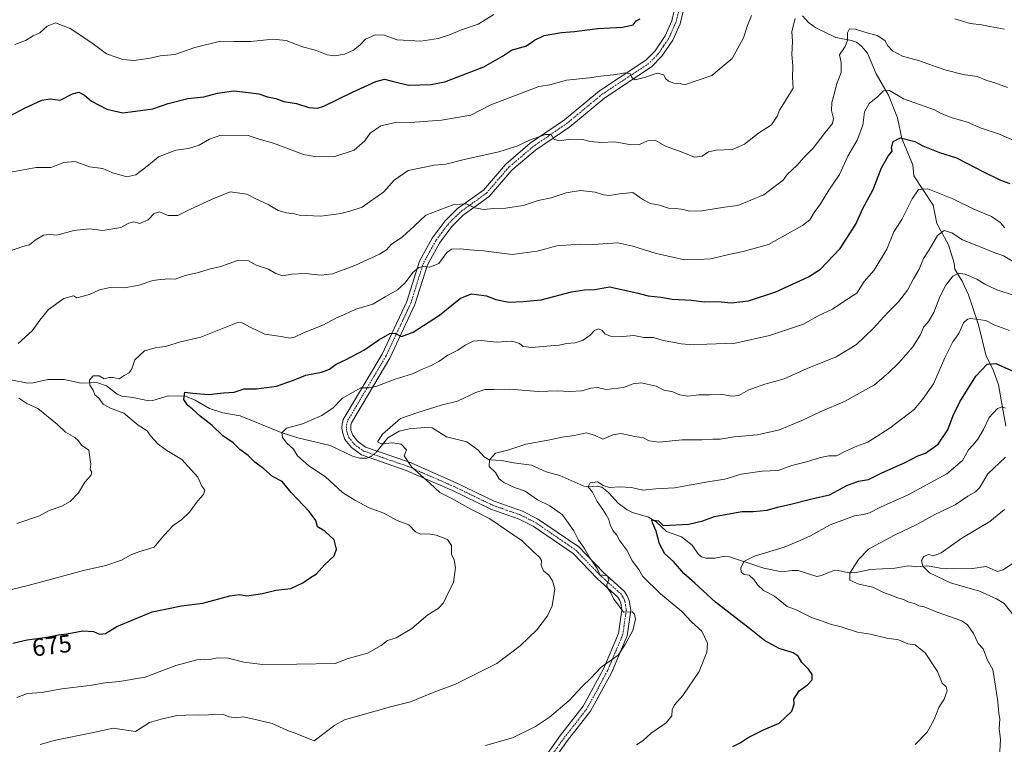
# Model space of a CAD drawing. Units: metres. Extents: x 634512 to 637964, y 4741312 to 4743693.
# Drawn here: x 634890 to 635285, y 4743121 to 4743411 of the extents above; entities that cross this region are included whole.
import ezdxf
from ezdxf.enums import TextEntityAlignment as Align

# ---------------------------------------------------------------- set-up
doc = ezdxf.new("R2010")
doc.units = ezdxf.units.M
doc.header["$MEASUREMENT"] = 0
doc.linetypes.add('TRAZO_Y_PUNTO', pattern=[1, 0.5, -0.25, 0, -0.25])
for name, color, linetype, lineweight in [('Camino', 19, 'Continuous', 0), ('Camino Cxs', 19, 'Continuous', 0), ('Camino eje', 39, 'TRAZO_Y_PUNTO', 13), ('Corriente natural lineal', 142, 'Continuous', 13), ('Corriente natural lineal oculto', 19, 'TRAZO_Y_PUNTO', 13), ('Curva de nivel maestra', 36, 'Continuous', 30), ('Curva de nivel normal', 36, 'Continuous', 0), ('Rótulo de curva de nivel directora', 19, 'Continuous', 0)]:
    doc.layers.add(name, color=color, linetype=linetype, lineweight=lineweight)
doc.styles.add('Arial', font='txt', dxfattribs={"height": 0.2})

# ---------------------------------------------------------------- blocks, each defined once
blk = doc.blocks.new('*U180')
at = {"layer": 'Curva de nivel normal', "color": 36, "linetype": 'Continuous', "lineweight": 0}
blk.add_polyline3d([(635285.18, 4743235.66, 640), (635278.22, 4743229.04, 640), (635274.81, 4743223.48, 640), (635273.25, 4743221.78, 640), (635270.2, 4743220.16, 640), (635265.14, 4743216.64, 640), (635256.99, 4743212.77, 640), (635249.72, 4743208.71, 640), (635241.06, 4743204.6, 640), (635234.72, 4743201.25, 640), (635230.39, 4743198.89, 640), (635226.37, 4743194.71, 640), (635222.94, 4743189.23, 640), (635222.9, 4743186.49, 640), (635226.44, 4743184.84, 640), (635232.05, 4743183.72, 640), (635236.36, 4743181.49, 640), (635238.99, 4743180.62, 640), (635242.11, 4743179.42, 640), (635244.39, 4743178.74, 640), (635246.51, 4743177.68, 640), (635248.86, 4743177.1, 640), (635250.51, 4743176.23, 640), (635252.72, 4743175.78, 640), (635257.88, 4743173.69, 640), (635267.74, 4743170.2, 640), (635269.99, 4743168.62, 640), (635272.45, 4743165.17, 640), (635274.34, 4743161.08, 640), (635276.25, 4743158.93, 640), (635278.01, 4743154.42, 640), (635280.17, 4743150.71, 640), (635280.92, 4743145.79, 640), (635282.21, 4743137.75, 640), (635282.53, 4743133.11, 640), (635283, 4743130.88, 640), (635282.76, 4743126.96, 640), (635283.27, 4743122.8, 640), (635282.9, 4743115.43, 640)], dxfattribs=at)
blk = doc.blocks.new('*U187')
at = {"layer": 'Curva de nivel normal', "color": 36, "linetype": 'Continuous', "lineweight": 0}
blk.add_polyline3d([(635284.86, 4743214.79, 635), (635278.94, 4743209.9, 635), (635267.81, 4743203.26, 635), (635259.5, 4743197.36, 635), (635256.39, 4743196.22, 635), (635254.39, 4743196.75, 635), (635252.56, 4743195.95, 635), (635251.63, 4743194.41, 635), (635252.08, 4743192.12, 635), (635254.82, 4743189.45, 635), (635263.21, 4743185.43, 635), (635274.81, 4743182.1, 635), (635281.62, 4743179.04, 635), (635284.71, 4743177.08, 635), (635290, 4743170.48, 635)], dxfattribs=at)

msp = doc.modelspace()

# ---------------------------------------------------------------- linework, layer by layer
at = {"layer": 'Camino', "color": 19, "linetype": 'Continuous', "lineweight": 0}
for points in [[(635096.42, 4743109.37, 656.75), (635107.09, 4743124.39, 658.16), (635116.16, 4743135.96, 658.93), (635124.28, 4743150.93, 659.91), (635130.29, 4743165.16, 660.37), (635131.63, 4743174.48, 659.9), (635131.14, 4743177.43, 659.92), (635130.65, 4743178.65, 659.95), (635130.01, 4743179.67, 659.95), (635121.82, 4743187.04, 660.05), (635112.08, 4743197.13, 660.66), (635096.09, 4743208.06, 661.84), (635090.44, 4743210.93, 662.55), (635079.16, 4743214.86, 663.45), (635063.77, 4743222.32, 664.13), (635045.26, 4743230.41, 665.6), (635027.36, 4743236.62, 665.9), (635023.28, 4743239.55, 666.18), (635020.72, 4743242.76, 666.78), (635019.7, 4743245.7, 667.2), (635019.51, 4743247.41, 667.45), (635019.61, 4743249.01, 667.68), (635020.05, 4743250.79, 667.9), (635035.58, 4743277, 672.94), (635045.49, 4743298.09, 677.88), (635050.51, 4743314.15, 680.65), (635055.65, 4743323.35, 681.88), (635060.84, 4743330.36, 683.06), (635065.8, 4743335.26, 684.3), (635076.15, 4743342.69, 686.42), (635085.12, 4743353.09, 688.97), (635094.88, 4743361.4, 689.8), (635108.62, 4743370.84, 691.05), (635122.67, 4743382.48, 693.35), (635141.27, 4743394.68, 695.8), (635144.92, 4743398.47, 696.47), (635148.91, 4743404.4, 697.77), (635151.61, 4743410.44, 698.53), (635153.55, 4743418.43, 699.91)], [(635157.03, 4743417.92, 699.78), (635154.93, 4743409.3, 698.59), (635151.99, 4743402.7, 697.49), (635147.65, 4743396.26, 696.4), (635143.52, 4743391.97, 695.59), (635124.76, 4743379.66, 693.1), (635110.73, 4743368.05, 690.65), (635097.01, 4743358.62, 689.29), (635087.6, 4743350.6, 688.25), (635078.53, 4743340.09, 686.03), (635068.06, 4743332.58, 683.77), (635063.49, 4743328.06, 682.6), (635058.6, 4743321.45, 681.19), (635053.75, 4743312.76, 680.14), (635048.76, 4743296.82, 677.68), (635038.68, 4743275.36, 672.61), (635023.32, 4743249.45, 667.47), (635023.09, 4743248.49, 667.34), (635023.03, 4743247.49, 667.23), (635023.13, 4743246.47, 667.13), (635023.83, 4743244.48, 666.91), (635025.72, 4743242.11, 666.53), (635028.99, 4743239.76, 665.92), (635046.54, 4743233.67, 664.79), (635065.23, 4743225.5, 663.58), (635080.5, 4743218.1, 662.83), (635091.82, 4743214.15, 661.92), (635097.87, 4743211.08, 661.5), (635114.35, 4743199.81, 660.11), (635124.25, 4743189.56, 659.58), (635132.71, 4743181.95, 659.28), (635133.79, 4743180.25, 659.21), (635134.53, 4743178.38, 659.47), (635135.18, 4743174.52, 659.85), (635133.69, 4743164.22, 660), (635127.44, 4743149.42, 659.48), (635119.1, 4743134.03, 658.58), (635109.89, 4743122.3, 657.88), (635099.06, 4743107.04, 656.37)]]:
    msp.add_polyline3d(points, dxfattribs=at)
at = {"layer": 'Camino Cxs', "color": 19, "linetype": 'Continuous', "lineweight": 0}
for points in [[(635096.42, 4743109.37, 656.75), (635107.09, 4743124.39, 658.16), (635116.16, 4743135.96, 658.93), (635124.28, 4743150.93, 659.91), (635130.29, 4743165.16, 660.37), (635131.63, 4743174.48, 659.9), (635131.14, 4743177.43, 659.92), (635130.65, 4743178.65, 659.95), (635130.01, 4743179.67, 659.95), (635121.82, 4743187.04, 660.05), (635112.08, 4743197.13, 660.66), (635096.09, 4743208.06, 661.84), (635090.44, 4743210.93, 662.55), (635079.16, 4743214.86, 663.45), (635063.77, 4743222.32, 664.13), (635045.26, 4743230.41, 665.6), (635027.36, 4743236.62, 665.9), (635023.28, 4743239.55, 666.18), (635020.72, 4743242.76, 666.78), (635019.7, 4743245.7, 667.2), (635019.51, 4743247.41, 667.45), (635019.61, 4743249.01, 667.68), (635020.05, 4743250.79, 667.9), (635035.58, 4743277, 672.94), (635045.49, 4743298.09, 677.88), (635050.51, 4743314.15, 680.65), (635055.65, 4743323.35, 681.88), (635060.84, 4743330.36, 683.06), (635065.8, 4743335.26, 684.3), (635076.15, 4743342.69, 686.42), (635085.12, 4743353.09, 688.97), (635094.88, 4743361.4, 689.8), (635108.62, 4743370.84, 691.05), (635122.67, 4743382.48, 693.35), (635141.27, 4743394.68, 695.8), (635144.92, 4743398.47, 696.47), (635148.91, 4743404.4, 697.77), (635151.61, 4743410.44, 698.53), (635153.55, 4743418.43, 699.91)], [(635157.03, 4743417.92, 699.78), (635154.93, 4743409.3, 698.59), (635151.99, 4743402.7, 697.49), (635147.65, 4743396.26, 696.4), (635143.52, 4743391.97, 695.59), (635124.76, 4743379.66, 693.1), (635110.73, 4743368.05, 690.65), (635097.01, 4743358.62, 689.29), (635087.6, 4743350.6, 688.25), (635078.53, 4743340.09, 686.03), (635068.06, 4743332.58, 683.77), (635063.49, 4743328.06, 682.6), (635058.6, 4743321.45, 681.19), (635053.75, 4743312.76, 680.14), (635048.76, 4743296.82, 677.68), (635038.68, 4743275.36, 672.61), (635023.32, 4743249.45, 667.47), (635023.09, 4743248.49, 667.34), (635023.03, 4743247.49, 667.23), (635023.13, 4743246.47, 667.13), (635023.83, 4743244.48, 666.91), (635025.72, 4743242.11, 666.53), (635028.99, 4743239.76, 665.92), (635046.54, 4743233.67, 664.79), (635065.23, 4743225.5, 663.58), (635080.5, 4743218.1, 662.83), (635091.82, 4743214.15, 661.92), (635097.87, 4743211.08, 661.5), (635114.35, 4743199.81, 660.11), (635124.25, 4743189.56, 659.58), (635132.71, 4743181.95, 659.28), (635133.79, 4743180.25, 659.21), (635134.53, 4743178.38, 659.47), (635135.18, 4743174.52, 659.85), (635133.69, 4743164.22, 660), (635127.44, 4743149.42, 659.48), (635119.1, 4743134.03, 658.58), (635109.89, 4743122.3, 657.88), (635099.06, 4743107.04, 656.37)]]:
    msp.add_polyline3d(points, dxfattribs=at)
at = {"layer": 'Camino eje', "color": 39, "linetype": 'TRAZO_Y_PUNTO', "lineweight": 13}
msp.add_polyline3d([(635154.24, 4743413.87, 699.11), (635153.27, 4743409.87, 698.54), (635151.8, 4743406.57, 698.01), (635150.45, 4743403.55, 697.64), (635148.28, 4743400.33, 696.96), (635146.29, 4743397.37, 696.42), (635142.4, 4743393.33, 695.68), (635133.02, 4743387.17, 694.42), (635123.72, 4743381.07, 693.22), (635116.69, 4743375.25, 691.97), (635109.68, 4743369.45, 690.8), (635095.95, 4743360.01, 689.48), (635091.24, 4743356, 688.91), (635086.36, 4743351.85, 688.63), (635077.34, 4743341.39, 686.23), (635072.11, 4743337.64, 685.16), (635066.93, 4743333.92, 684.03), (635062.17, 4743329.21, 682.86), (635057.13, 4743322.4, 681.57), (635054.7, 4743318.06, 681.09), (635052.13, 4743313.46, 680.14), (635049.62, 4743305.43, 678.93), (635047.13, 4743297.46, 677.66), (635037.13, 4743276.18, 672.71), (635029.45, 4743263.23, 669.72), (635021.69, 4743250.12, 667.48), (635021.41, 4743248.99, 667.34), (635021.29, 4743247.7, 667.23), (635021.32, 4743246.94, 667.16), (635021.42, 4743246.09, 667.08), (635021.77, 4743245.09, 666.99), (635022.28, 4743243.62, 666.86), (635024.5, 4743240.83, 666.36), (635028.18, 4743238.19, 665.81), (635045.9, 4743232.04, 665.18), (635064.5, 4743223.91, 663.67), (635079.83, 4743216.48, 663.08), (635085.47, 4743214.52, 662.33), (635091.13, 4743212.54, 662.18), (635096.98, 4743209.57, 661.56), (635104.98, 4743204.11, 661.3), (635113.22, 4743198.47, 660.42), (635123.04, 4743188.3, 659.88), (635131.36, 4743180.81, 659.78), (635131.9, 4743179.96, 659.71), (635132.22, 4743179.45, 659.68), (635132.47, 4743178.84, 659.7), (635132.84, 4743177.91, 659.71), (635133.08, 4743176.43, 659.77), (635133.41, 4743174.5, 659.87), (635132.66, 4743169.35, 660.08), (635131.99, 4743164.69, 660.2), (635125.86, 4743150.18, 659.7), (635121.8, 4743142.69, 659.37), (635117.63, 4743135, 658.78), (635113.03, 4743129.13, 658.48), (635108.49, 4743123.35, 658), (635103.16, 4743115.84, 657.44)], dxfattribs=at)
at = {"layer": 'Corriente natural lineal', "color": 142, "linetype": 'Continuous', "lineweight": 13}
for points in [[(635204.01, 4743412.44, 689.55), (635206.39, 4743409.75, 688.97), (635209.24, 4743407.64, 688.03), (635217.34, 4743403.8, 685.97), (635223.55, 4743402.62, 684.6), (635225.51, 4743401.86, 684.08), (635227.62, 4743400.26, 683.69), (635229.92, 4743397.55, 683.14), (635233.46, 4743389.21, 681.22), (635238.33, 4743380.72, 679.55), (635242.05, 4743371.55, 677.29), (635243.68, 4743363.27, 674.7), (635248.09, 4743352.84, 672.01), (635248.58, 4743348.37, 671.18), (635256.21, 4743336.69, 667.91), (635257.8, 4743329.34, 665.95), (635262.44, 4743320.77, 663.09), (635264.68, 4743313.43, 661.48), (635265, 4743311, 660.69), (635267.89, 4743306.21, 658.71), (635270.46, 4743300.78, 657.42), (635274.41, 4743288.75, 654.05), (635277.46, 4743276.19, 650.43), (635280.32, 4743270.72, 648.83), (635282.4, 4743264.75, 647.53), (635285.41, 4743248.17, 643.12)], [(634886.88, 4743266.65, 684.89), (634893.69, 4743265.31, 683.78), (634895.85, 4743265.45, 683.43), (634901.75, 4743266.81, 682.73), (634908.26, 4743266.84, 681.33), (634915.09, 4743265.36, 680.38), (634921.35, 4743265.6, 679.81), (634925.17, 4743264.23, 679.44), (634927, 4743263, 679.22), (634929.48, 4743260.94, 679.26), (634931.43, 4743260.09, 679.21), (634935.75, 4743259.67, 678.59), (634942.24, 4743258.3, 678.07), (634943.72, 4743258.38, 677.73), (634949.97, 4743260.31, 676.21), (634956.84, 4743260.2, 674.95), (634960.77, 4743258.51, 674.45), (634966.42, 4743255.27, 673.93), (634971.85, 4743253.47, 672.94), (634978.72, 4743252.33, 672.58), (634995.23, 4743245.56, 670.24), (635001.84, 4743243.42, 668.33), (635014.74, 4743240.33, 667.11), (635023.69, 4743236.17, 666.1), (635026.5, 4743235.29, 665.96), (635029.52, 4743235.37, 665.83), (635030.2, 4743235.64, 665.79)], [(635033.67, 4743238.14, 665.46), (635037.85, 4743243.41, 664.59), (635042.43, 4743246.13, 664.52), (635046.37, 4743247.03, 664.06), (635054.19, 4743247.7, 663.72), (635055.62, 4743247.47, 663.49), (635061.37, 4743243.92, 662.33), (635069.47, 4743241.84, 661.48), (635073.88, 4743238.64, 660.68), (635076.53, 4743235.88, 660.34), (635078.41, 4743234.6, 659.97), (635083.57, 4743234.44, 659.1), (635088.15, 4743233.41, 658.33), (635095.48, 4743232.58, 657.74), (635101.33, 4743229.8, 657.47), (635106.74, 4743228.35, 656), (635116.42, 4743224.17, 655.38), (635118.31, 4743223.85, 655.04), (635121.72, 4743224.15, 654.68), (635123.53, 4743223.65, 654.64), (635126.23, 4743221.61, 654.59), (635130.12, 4743217.35, 653.56), (635133.79, 4743214.59, 652.68), (635135.89, 4743213.55, 652.12), (635142.3, 4743211.63, 651.15), (635145.29, 4743209.87, 650.58), (635149.51, 4743205.89, 649.5), (635155.46, 4743203.83, 648.67), (635159.7, 4743200.55, 648.25), (635162.27, 4743196.76, 647.81), (635163.53, 4743195.84, 647.66), (635165.18, 4743195.32, 647.5), (635168.84, 4743195.22, 646.82), (635172.91, 4743196.04, 645.92), (635174.37, 4743195.99, 645.69), (635188.45, 4743191.26, 643.91), (635195.72, 4743189.81, 643.08), (635199.83, 4743190.38, 642.68), (635202.19, 4743190.29, 642.39), (635209.69, 4743187.96, 641.39), (635211.53, 4743188.31, 641.37), (635216.13, 4743190.27, 641.21), (635218.19, 4743190.32, 640.94), (635221.82, 4743189.51, 640.29), (635224.91, 4743189.38, 639.75), (635231.11, 4743190.71, 638.35), (635240.9, 4743191.28, 637.02), (635246.28, 4743192.24, 636.17), (635249.72, 4743191.79, 635.51), (635254, 4743192.22, 634.81), (635259.1, 4743191.25, 633.72), (635264.35, 4743191, 632.99), (635271.97, 4743191.15, 631.9), (635277.44, 4743191.93, 631.41), (635282.09, 4743189.98, 630.94), (635284.25, 4743190.65, 630.41), (635289.59, 4743194.15, 628.32)]]:
    msp.add_polyline3d(points, dxfattribs=at)
at = {"layer": 'Corriente natural lineal oculto', "color": 19, "linetype": 'TRAZO_Y_PUNTO', "lineweight": 13}
msp.add_polyline3d([(635030.2, 4743235.64, 665.79), (635031.4, 4743236.11, 665.7), (635033.39, 4743237.78, 665.49), (635033.67, 4743238.14, 665.46)], dxfattribs=at)
at = {"layer": 'Curva de nivel maestra', "color": 36, "linetype": 'Continuous', "lineweight": 30}
for points in [[(634886.67, 4743372.38, 700), (634892.7, 4743375.54, 700), (634899.37, 4743378.67, 700), (634902.7, 4743379.23, 700), (634906.7, 4743378.74, 700), (634911.63, 4743381.23, 700), (634914.1, 4743381.88, 700), (634916.37, 4743380.62, 700), (634919.21, 4743378.34, 700), (634925.34, 4743375.06, 700), (634931.82, 4743373.67, 700), (634936.89, 4743374.27, 700), (634943.8, 4743375.16, 700), (634949.88, 4743377.32, 700), (634957.83, 4743379.28, 700), (634964.2, 4743380.02, 700), (634969.7, 4743381.52, 700), (634976.2, 4743382.46, 700), (634982.04, 4743381.7, 700), (634986.24, 4743381.18, 700), (634989.68, 4743380.05, 700), (634993.06, 4743379.3, 700), (634996.3, 4743378.2, 700), (635001.33, 4743377.39, 700), (635006.26, 4743375.77, 700), (635009.67, 4743375.5, 700), (635012.2, 4743376.24, 700), (635023.77, 4743381.91, 700), (635033.14, 4743386.12, 700), (635036.54, 4743387.02, 700), (635039.64, 4743386.28, 700), (635046.19, 4743384.64, 700), (635055.21, 4743384.99, 700), (635060.71, 4743386.06, 700), (635076.39, 4743391.98, 700), (635083.77, 4743396.3, 700), (635087.39, 4743398.67, 700), (635093.38, 4743400.47, 700), (635096.58, 4743402.69, 700), (635100.51, 4743404.55, 700), (635107.45, 4743405.76, 700), (635112.7, 4743406.16, 700), (635121.82, 4743407.38, 700), (635132.04, 4743407.92, 700), (635136.17, 4743408.81, 700), (635137.39, 4743410.39, 700), (635138.88, 4743411.26, 700)], [(634887.74, 4743161.21, 675), (634893.5, 4743162.64, 675), (634901.4, 4743163.64, 675), (634906.05, 4743164.62, 675), (634909.41, 4743165.01, 675), (634915.71, 4743166.18, 675), (634920.04, 4743165.93, 675), (634922.37, 4743164.8, 675), (634924.88, 4743165.09, 675), (634929.3, 4743167.85, 675), (634943.56, 4743173.78, 675), (634955.31, 4743176.23, 675), (634963.75, 4743177.26, 675), (634974.61, 4743180.14, 675), (634978.67, 4743180.77, 675), (634981.43, 4743180.24, 675), (634987.75, 4743181.16, 675), (634993.03, 4743182.51, 675), (634999.01, 4743183.13, 675), (635003.85, 4743185.4, 675), (635006.54, 4743187.33, 675), (635009.35, 4743189.07, 675), (635012.59, 4743192.6, 675), (635016.38, 4743196.27, 675), (635017.38, 4743198.93, 675), (635016.36, 4743202.61, 675), (635012.63, 4743206.11, 675), (635009.76, 4743207.84, 675), (635009.05, 4743210.41, 675), (635006.45, 4743213.93, 675), (634999.16, 4743221.57, 675), (634995.63, 4743225.97, 675), (634991.69, 4743228.04, 675), (634988.21, 4743231.1, 675), (634984.68, 4743233.73, 675), (634981.95, 4743236.37, 675), (634978.68, 4743238.77, 675), (634975.93, 4743241.4, 675), (634971.85, 4743244.33, 675), (634967.52, 4743248.42, 675), (634962.75, 4743252.1, 675), (634959.56, 4743255.05, 675), (634957.77, 4743256.43, 675), (634956.2, 4743258.85, 675), (634956.57, 4743261.71, 675), (634959.74, 4743261.34, 675), (634966.06, 4743260.81, 675), (634972.02, 4743261.44, 675), (634976.37, 4743261.8, 675), (634980.38, 4743263.06, 675), (634985.3, 4743263.03, 675), (634993.34, 4743264.2, 675), (635000.09, 4743266.52, 675), (635005.08, 4743268.55, 675), (635011.39, 4743269.73, 675), (635014.56, 4743270.91, 675), (635017.2, 4743273.02, 675), (635021.23, 4743274.79, 675), (635028.32, 4743278.59, 675), (635034.28, 4743282.67, 675), (635038.74, 4743285.2, 675), (635040.7, 4743285.31, 675), (635043.34, 4743284.08, 675), (635048, 4743285.76, 675), (635058.64, 4743292.6, 675), (635067.02, 4743299.42, 675), (635071.33, 4743301.16, 675), (635077.41, 4743300.27, 675), (635081.17, 4743298.82, 675), (635086.36, 4743297.8, 675), (635092.04, 4743298.06, 675), (635099.32, 4743298.66, 675), (635111.42, 4743301.86, 675), (635116.59, 4743302.79, 675), (635120.74, 4743302.82, 675), (635126.72, 4743303.89, 675), (635137.65, 4743301.53, 675), (635142.13, 4743300.35, 675), (635147.22, 4743299.77, 675), (635151.7, 4743298.96, 675), (635159.4, 4743298.6, 675), (635164.68, 4743297.91, 675), (635170, 4743298.05, 675), (635175.32, 4743297.54, 675), (635182.34, 4743298.34, 675), (635193.3, 4743301.97, 675), (635206.32, 4743307.88, 675), (635211.14, 4743310.98, 675), (635219.04, 4743319.27, 675), (635225.25, 4743329.04, 675), (635228.16, 4743335.25, 675), (635232.18, 4743342.93, 675), (635235.59, 4743351.6, 675), (635238.27, 4743356.24, 675), (635239.87, 4743358.29, 675), (635239.55, 4743359.74, 675), (635240.23, 4743362.07, 675), (635243.23, 4743363.61, 675), (635248.99, 4743362.17, 675), (635252.15, 4743360.37, 675), (635258.87, 4743357.76, 675), (635265.59, 4743355.64, 675), (635276.2, 4743350.08, 675), (635283.28, 4743346.7, 675), (635287, 4743345.29, 675)], [(635176.1, 4743119.9, 650), (635178.92, 4743121.38, 650), (635182.16, 4743123.53, 650), (635188.28, 4743126.59, 650), (635194.59, 4743129.26, 650), (635199.63, 4743133.99, 650), (635200.62, 4743136.81, 650), (635200.54, 4743138.77, 650), (635202.57, 4743142.18, 650), (635205.98, 4743144.5, 650), (635207.81, 4743146.57, 650), (635207.87, 4743148.63, 650), (635206.31, 4743150.89, 650), (635203.66, 4743153.54, 650), (635202.19, 4743156.07, 650), (635200.21, 4743157.42, 650), (635194.55, 4743159.09, 650), (635188.72, 4743162.26, 650), (635182.72, 4743167.13, 650), (635169.08, 4743177.66, 650), (635160.88, 4743185.28, 650), (635156.48, 4743189.18, 650), (635152.3, 4743193.95, 650), (635148.76, 4743197.02, 650), (635146.62, 4743200.97, 650), (635145.4, 4743206.15, 650), (635143.93, 4743209.43, 650), (635143.66, 4743210.57, 650), (635146.28, 4743210.27, 650), (635148.1, 4743208.35, 650), (635158.38, 4743208.9, 650), (635164.05, 4743210.17, 650), (635168.71, 4743211.9, 650), (635179.7, 4743213.95, 650), (635184.15, 4743214, 650), (635189.81, 4743214.54, 650), (635193.93, 4743215.75, 650), (635199.27, 4743216.87, 650), (635207.72, 4743219.1, 650), (635214.72, 4743220.67, 650), (635221.72, 4743224.38, 650), (635226.39, 4743226.14, 650), (635230.39, 4743226.84, 650), (635235.72, 4743229.48, 650), (635245.06, 4743233.65, 650), (635250.07, 4743236.3, 650), (635253.14, 4743237.3, 650), (635258.21, 4743240.96, 650), (635262.11, 4743246.62, 650), (635264.25, 4743252.34, 650), (635266.89, 4743257.86, 650), (635273.37, 4743268.14, 650), (635277.87, 4743272.96, 650), (635281.37, 4743273.26, 650), (635287.66, 4743270.48, 650)]]:
    msp.add_polyline3d(points, dxfattribs=at)
at = {"layer": 'Curva de nivel normal', "color": 36, "linetype": 'Continuous', "lineweight": 0}
for points in [[(634886.02, 4743318.11, 690), (634891.7, 4743320.14, 690), (634894.37, 4743320.76, 690), (634896.7, 4743322.61, 690), (634900.04, 4743324.57, 690), (634902.37, 4743324.82, 690), (634905.4, 4743324.66, 690), (634912.18, 4743326.45, 690), (634918.4, 4743327.11, 690), (634923.82, 4743326.55, 690), (634930.99, 4743327.75, 690), (634934.12, 4743329.47, 690), (634936.21, 4743329.97, 690), (634938.64, 4743329.23, 690), (634941.94, 4743330.79, 690), (634944.31, 4743333.34, 690), (634946.48, 4743333.9, 690), (634949.94, 4743332.5, 690), (634953.75, 4743332.49, 690), (634958.56, 4743334.95, 690), (634967.52, 4743339.08, 690), (634974.7, 4743341.93, 690), (634981.37, 4743341.06, 690), (634985.04, 4743339.13, 690), (634989.98, 4743336.87, 690), (634993.94, 4743334.56, 690), (634997.27, 4743333.5, 690), (635000.58, 4743333.14, 690), (635002.45, 4743332.68, 690), (635011.07, 4743332.26, 690), (635019.04, 4743333.34, 690), (635022.7, 4743334.22, 690), (635027.61, 4743335.89, 690), (635036.31, 4743341.93, 690), (635040.47, 4743346.65, 690), (635046, 4743350.54, 690), (635056.4, 4743352.62, 690), (635061.13, 4743353.1, 690), (635068.4, 4743354.92, 690), (635082.38, 4743357.93, 690), (635089.95, 4743360.37, 690), (635094.65, 4743362.69, 690), (635101.08, 4743364.9, 690), (635103.25, 4743364.96, 690), (635104.42, 4743363.1, 690), (635106.46, 4743362.38, 690), (635111.06, 4743363.04, 690), (635115.82, 4743362.92, 690), (635118.87, 4743362.07, 690), (635123.33, 4743361.78, 690), (635128.85, 4743362.04, 690), (635135.38, 4743360.8, 690), (635138.64, 4743360.91, 690), (635141.85, 4743362.37, 690), (635145.02, 4743362.57, 690), (635149.14, 4743360.27, 690), (635155.82, 4743357.9, 690), (635160.72, 4743355.85, 690), (635163.81, 4743356.3, 690), (635166.3, 4743357.93, 690), (635169.43, 4743358.72, 690), (635175.91, 4743358.95, 690), (635180.76, 4743361.01, 690), (635186.36, 4743365.48, 690), (635191.58, 4743368.84, 690), (635193.84, 4743372.28, 690), (635194.67, 4743374.67, 690), (635196.35, 4743377.17, 690), (635200.25, 4743383.51, 690), (635199.91, 4743387.8, 690), (635200.09, 4743392.47, 690), (635199.74, 4743396.94, 690), (635199.89, 4743402.12, 690), (635199.7, 4743406.22, 690), (635200.97, 4743411.44, 690)], [(634886.84, 4743349.82, 695), (634897.11, 4743351.69, 695), (634903, 4743351.78, 695), (634908.11, 4743353.66, 695), (634912.7, 4743354.18, 695), (634918.37, 4743352.01, 695), (634923.7, 4743351.28, 695), (634927.37, 4743349.72, 695), (634933.37, 4743347.96, 695), (634937.04, 4743348.77, 695), (634942.04, 4743352.6, 695), (634946.05, 4743356.03, 695), (634952.97, 4743358.65, 695), (634958.1, 4743359.38, 695), (634962.37, 4743360.71, 695), (634966.46, 4743363.05, 695), (634971.05, 4743364.71, 695), (634982.01, 4743364.54, 695), (634986.37, 4743363.08, 695), (634992.04, 4743361.43, 695), (635004.14, 4743356.98, 695), (635008.49, 4743356.08, 695), (635016.26, 4743355.94, 695), (635024.46, 4743358.72, 695), (635028.66, 4743362.39, 695), (635030.86, 4743365.42, 695), (635035.09, 4743368.44, 695), (635041.44, 4743369.82, 695), (635046.95, 4743369.77, 695), (635059.32, 4743370.64, 695), (635071.19, 4743372.68, 695), (635079.1, 4743376.78, 695), (635098.36, 4743384.2, 695), (635102.71, 4743384.83, 695), (635109.38, 4743386.74, 695), (635118.71, 4743387.67, 695), (635123.05, 4743388.29, 695), (635128.27, 4743388.8, 695), (635133.1, 4743389.66, 695), (635135.02, 4743389.25, 695), (635135.58, 4743387.8, 695), (635136.9, 4743386.88, 695), (635140.71, 4743387.75, 695), (635145.77, 4743389.45, 695), (635148.37, 4743388.84, 695), (635149.15, 4743387.38, 695), (635150.26, 4743386.27, 695), (635152.47, 4743385.48, 695), (635154.95, 4743385.3, 695), (635156.69, 4743384.75, 695), (635167.7, 4743388.61, 695), (635175.82, 4743395.38, 695), (635180.3, 4743403.61, 695), (635181.87, 4743408.61, 695), (635183.54, 4743412.58, 695)], [(634888.5, 4743401.02, 705), (634892.82, 4743402.61, 705), (634895.89, 4743404.38, 705), (634898.5, 4743405.7, 705), (634901.49, 4743408.31, 705), (634904.83, 4743409.59, 705), (634910.74, 4743407.34, 705), (634919.36, 4743401.65, 705), (634925.28, 4743397.28, 705), (634931.76, 4743394.95, 705), (634936.37, 4743394.5, 705), (634940.04, 4743395.12, 705), (634942.7, 4743395.43, 705), (634946.7, 4743396.44, 705), (634952.58, 4743396.94, 705), (634960.56, 4743399.78, 705), (634970.83, 4743402.26, 705), (634976.36, 4743402.18, 705), (634983.08, 4743402.12, 705), (634991.87, 4743403.06, 705), (634997.16, 4743402.56, 705), (635003.77, 4743400, 705), (635008.93, 4743398.65, 705), (635013.62, 4743396.8, 705), (635016.72, 4743396.39, 705), (635020.58, 4743397.09, 705), (635024.18, 4743398.64, 705), (635026.72, 4743400.7, 705), (635028.89, 4743403.07, 705), (635032.78, 4743404.86, 705), (635036.47, 4743404.69, 705), (635041.62, 4743402.82, 705), (635051.04, 4743402.36, 705), (635058, 4743403.32, 705), (635062.58, 4743404.79, 705), (635067.34, 4743406.85, 705), (635074.11, 4743409.06, 705), (635080.3, 4743413.02, 705)], [(635264.97, 4743411.19, 690), (635271.08, 4743409.38, 690), (635275.8, 4743408.89, 690), (635278.93, 4743408.11, 690), (635284.9, 4743407.16, 690)], [(634889.79, 4743281.27, 685), (634895.43, 4743286.28, 685), (634898.52, 4743290.64, 685), (634901.98, 4743294.82, 685), (634908.19, 4743299.22, 685), (634912.06, 4743300.27, 685), (634913.33, 4743299.56, 685), (634918.36, 4743300.85, 685), (634922.37, 4743302.77, 685), (634926.7, 4743303.66, 685), (634932.37, 4743303.48, 685), (634938.37, 4743304.53, 685), (634943.72, 4743306.51, 685), (634946.9, 4743306.86, 685), (634950.59, 4743307.15, 685), (634952.75, 4743306.99, 685), (634956.68, 4743308.42, 685), (634962.04, 4743309.63, 685), (634966.37, 4743310.98, 685), (634971.04, 4743312.08, 685), (634977.71, 4743314.45, 685), (634982.06, 4743314.38, 685), (634985.1, 4743312.66, 685), (634990.07, 4743310.97, 685), (634993.05, 4743309.28, 685), (634995.84, 4743308.4, 685), (634999.36, 4743309.06, 685), (635004.75, 4743309.22, 685), (635011.17, 4743308.54, 685), (635015.73, 4743309.2, 685), (635024.72, 4743312.46, 685), (635034.55, 4743317, 685), (635037.42, 4743318.8, 685), (635039.22, 4743320.86, 685), (635043.7, 4743323.98, 685), (635048.48, 4743328.22, 685), (635053.11, 4743332.62, 685), (635064.31, 4743336.9, 685), (635069.37, 4743337.22, 685), (635072.54, 4743335.51, 685), (635076.38, 4743334.85, 685), (635080.38, 4743335.32, 685), (635085.05, 4743335.39, 685), (635092.05, 4743336.47, 685), (635098.15, 4743338.56, 685), (635103.34, 4743339.62, 685), (635109.33, 4743341.55, 685), (635115.01, 4743342.56, 685), (635120.97, 4743341.86, 685), (635124.2, 4743340.72, 685), (635126.7, 4743340.5, 685), (635130.71, 4743341.15, 685), (635136, 4743341.74, 685), (635139.96, 4743338.88, 685), (635143.08, 4743337.3, 685), (635146.66, 4743336.62, 685), (635150.24, 4743335.4, 685), (635153.28, 4743335.31, 685), (635156.19, 4743334.93, 685), (635158.71, 4743334.18, 685), (635163.65, 4743334.38, 685), (635172.71, 4743335.83, 685), (635178.02, 4743336.56, 685), (635188.4, 4743340.74, 685), (635193.71, 4743344.71, 685), (635196.16, 4743346.64, 685), (635197.81, 4743348.91, 685), (635201.67, 4743352.5, 685), (635204.58, 4743355.88, 685), (635208.21, 4743359.51, 685), (635213.08, 4743365.76, 685), (635215.96, 4743369.28, 685), (635216.38, 4743371.28, 685), (635215.5, 4743374.52, 685), (635215.7, 4743377.79, 685), (635216.66, 4743381.09, 685), (635217.53, 4743384.92, 685), (635219.38, 4743389.81, 685), (635219.42, 4743393.75, 685), (635218.75, 4743396.83, 685), (635221.07, 4743400.23, 685), (635221.98, 4743402.66, 685), (635221.93, 4743405.63, 685), (635222.74, 4743407.24, 685), (635225.23, 4743407.15, 685), (635228.85, 4743405.92, 685), (635233.85, 4743404.51, 685), (635236.86, 4743402.56, 685), (635238.17, 4743400.4, 685), (635240.04, 4743398.46, 685), (635244, 4743396.36, 685), (635250.38, 4743394.6, 685), (635260.88, 4743390.77, 685), (635268.3, 4743388.89, 685), (635273.92, 4743388.15, 685), (635277.78, 4743386.58, 685), (635280.99, 4743385.66, 685), (635286.09, 4743383.8, 685)], [(634879.66, 4743181.01, 680), (634893.36, 4743184.17, 680), (634916.04, 4743190.29, 680), (634925.01, 4743192.28, 680), (634931.25, 4743194.5, 680), (634934.67, 4743196.51, 680), (634938.2, 4743197.77, 680), (634944.37, 4743199.72, 680), (634948.38, 4743204.55, 680), (634951.9, 4743208.35, 680), (634955.39, 4743210.71, 680), (634958.46, 4743213.69, 680), (634961.64, 4743218.07, 680), (634964.04, 4743220.73, 680), (634964.6, 4743222.46, 680), (634963.44, 4743224.11, 680), (634961.86, 4743227.7, 680), (634955.39, 4743234.77, 680), (634949.42, 4743238.37, 680), (634945.9, 4743240.96, 680), (634942.88, 4743244.21, 680), (634941.45, 4743246.2, 680), (634937.94, 4743248.5, 680), (634932.22, 4743253.4, 680), (634926.87, 4743255.37, 680), (634923.84, 4743256.92, 680), (634922.2, 4743259.34, 680), (634920.49, 4743260.62, 680), (634919.83, 4743262.56, 680), (634918.57, 4743264.6, 680), (634918.38, 4743266.6, 680), (634919.84, 4743268.27, 680), (634922.24, 4743268.26, 680), (634924.35, 4743267.12, 680), (634926.25, 4743267.66, 680), (634927.92, 4743267.68, 680), (634930.26, 4743267.14, 680), (634932.37, 4743268.46, 680), (634934.24, 4743269.44, 680), (634935.44, 4743271.06, 680), (634936.51, 4743274.64, 680), (634940.48, 4743278.31, 680), (634945.21, 4743279.65, 680), (634948.91, 4743280.05, 680), (634954.86, 4743281.88, 680), (634962.96, 4743283.76, 680), (634970.39, 4743286.68, 680), (634977.67, 4743289.68, 680), (634979.51, 4743289.53, 680), (634982.7, 4743287.78, 680), (634988.62, 4743284.96, 680), (634995.12, 4743284, 680), (634998.66, 4743283.39, 680), (635000.58, 4743283.8, 680), (635004.17, 4743285.54, 680), (635011.81, 4743288.61, 680), (635017.33, 4743291.5, 680), (635020.6, 4743292.82, 680), (635025.09, 4743295.02, 680), (635031.93, 4743296.93, 680), (635036.76, 4743299.86, 680), (635041.7, 4743302.71, 680), (635044.7, 4743305.41, 680), (635048.04, 4743309.75, 680), (635050.32, 4743311.69, 680), (635052.13, 4743312.06, 680), (635054.65, 4743311.83, 680), (635058.31, 4743313.32, 680), (635061.52, 4743317.66, 680), (635063.44, 4743319.07, 680), (635066.95, 4743319.16, 680), (635070.54, 4743318.72, 680), (635076.21, 4743318.33, 680), (635087.66, 4743316.85, 680), (635097.69, 4743318.21, 680), (635105.6, 4743320.4, 680), (635114.87, 4743321.05, 680), (635120.08, 4743320.84, 680), (635130.03, 4743321.54, 680), (635135.96, 4743320.17, 680), (635145.38, 4743317.24, 680), (635152.05, 4743315.8, 680), (635156.71, 4743314.69, 680), (635162.06, 4743314.88, 680), (635167.21, 4743315.18, 680), (635174.42, 4743316.86, 680), (635180.14, 4743318.02, 680), (635190.35, 4743320.87, 680), (635198, 4743325.18, 680), (635204, 4743328.44, 680), (635206.91, 4743330.77, 680), (635208.64, 4743333.63, 680), (635211.2, 4743337.11, 680), (635214.48, 4743342.6, 680), (635218.83, 4743348.94, 680), (635222.11, 4743356.28, 680), (635225.84, 4743362.61, 680), (635228.14, 4743368.61, 680), (635228.71, 4743374.06, 680), (635230.71, 4743377.33, 680), (635234.06, 4743380.17, 680), (635236.39, 4743382.38, 680), (635238.8, 4743382.49, 680), (635244.39, 4743379.17, 680), (635256.81, 4743374.83, 680), (635259.43, 4743373.31, 680), (635263.86, 4743371.65, 680), (635270.02, 4743369.86, 680), (635275.56, 4743367.53, 680), (635282.82, 4743365.12, 680), (635291.49, 4743361.23, 680)], [(634889.33, 4743139.5, 670), (634893.57, 4743141.13, 670), (634899.22, 4743141.54, 670), (634907.4, 4743143.02, 670), (634918.46, 4743144.27, 670), (634924.64, 4743145.3, 670), (634930.37, 4743145.83, 670), (634940.7, 4743147.67, 670), (634953.04, 4743152.36, 670), (634961.43, 4743154.59, 670), (634964.62, 4743154.84, 670), (634966.59, 4743154.65, 670), (634969.5, 4743155.35, 670), (634973.9, 4743155.26, 670), (634980.2, 4743153.65, 670), (634987.65, 4743152.68, 670), (635001.5, 4743152.8, 670), (635016.86, 4743153.08, 670), (635021.99, 4743155.11, 670), (635029.76, 4743157.18, 670), (635035.28, 4743160.29, 670), (635037.78, 4743162.29, 670), (635041.22, 4743163.39, 670), (635047.48, 4743167.09, 670), (635053.9, 4743172.56, 670), (635057.99, 4743175.12, 670), (635060.17, 4743177.36, 670), (635062.33, 4743181.92, 670), (635064.19, 4743185.59, 670), (635065, 4743191.6, 670), (635064.46, 4743194.6, 670), (635063.4, 4743196.93, 670), (635063.37, 4743200.29, 670), (635061.73, 4743202.74, 670), (635057.19, 4743204.51, 670), (635054.1, 4743205.06, 670), (635050.95, 4743204.94, 670), (635048.98, 4743205.86, 670), (635046.36, 4743208.58, 670), (635041.62, 4743210.38, 670), (635036.24, 4743213.34, 670), (635030.37, 4743215.45, 670), (635024.68, 4743218.5, 670), (635019.69, 4743221.56, 670), (635012.89, 4743227.83, 670), (635006.2, 4743232.26, 670), (635001.71, 4743236.22, 670), (635000.07, 4743238.87, 670), (634997.4, 4743241.29, 670), (634995.67, 4743243.56, 670), (634995.39, 4743245.44, 670), (634997.32, 4743247.32, 670), (635003.67, 4743249.07, 670), (635011.48, 4743252.35, 670), (635016.02, 4743255.54, 670), (635019.7, 4743259.41, 670), (635027.04, 4743263.48, 670), (635030.37, 4743263.53, 670), (635033.48, 4743264.1, 670), (635040.8, 4743266.9, 670), (635047.82, 4743269.09, 670), (635052.05, 4743271.13, 670), (635054.71, 4743272.12, 670), (635058.26, 4743274.05, 670), (635061.91, 4743276.5, 670), (635065.96, 4743278.6, 670), (635068.83, 4743280.58, 670), (635072.1, 4743282.2, 670), (635075.26, 4743282.46, 670), (635081.24, 4743281.81, 670), (635087.6, 4743282.2, 670), (635090.65, 4743281.22, 670), (635092.04, 4743280.06, 670), (635095.6, 4743279.68, 670), (635103.05, 4743280.36, 670), (635106.54, 4743280.53, 670), (635109.44, 4743281.27, 670), (635112.89, 4743281.44, 670), (635116.09, 4743282.52, 670), (635118.87, 4743284.56, 670), (635120.61, 4743286.38, 670), (635122.3, 4743287.06, 670), (635123.7, 4743286.44, 670), (635124.83, 4743285.08, 670), (635127.1, 4743284.23, 670), (635132.05, 4743284.01, 670), (635136.38, 4743284.48, 670), (635140.38, 4743283.61, 670), (635144.32, 4743283.63, 670), (635148.14, 4743282.5, 670), (635152.06, 4743281.83, 670), (635155.32, 4743281.1, 670), (635160.12, 4743280.77, 670), (635165.7, 4743281, 670), (635176.97, 4743281.31, 670), (635190.7, 4743284.41, 670), (635198.38, 4743287.04, 670), (635204.35, 4743288.99, 670), (635210.25, 4743292.25, 670), (635216.01, 4743294.93, 670), (635220.86, 4743298.29, 670), (635225.73, 4743301.35, 670), (635228.6, 4743306.09, 670), (635232.69, 4743310.65, 670), (635237.72, 4743319.05, 670), (635240.52, 4743325.92, 670), (635243.68, 4743330.88, 670), (635247.88, 4743339.12, 670), (635250.39, 4743342.91, 670), (635254.14, 4743343.11, 670), (635264.09, 4743339.21, 670), (635272.6, 4743335.04, 670), (635279.58, 4743332.03, 670), (635283.04, 4743329.66, 670), (635284.97, 4743327.49, 670)], [(634898.7, 4743120.72, 665), (634904.86, 4743122.41, 665), (634919.31, 4743125.31, 665), (634927.89, 4743127.2, 665), (634936.85, 4743125.86, 665), (634942.51, 4743129.52, 665), (634947.16, 4743130.76, 665), (634953.37, 4743132.26, 665), (634957.04, 4743132.44, 665), (634961.7, 4743132.5, 665), (634964.78, 4743132.35, 665), (634968.67, 4743132.85, 665), (634972.11, 4743132.66, 665), (634974.37, 4743131.68, 665), (634976.7, 4743131.35, 665), (634980.04, 4743131.73, 665), (634983.7, 4743130.95, 665), (634991.58, 4743129.05, 665), (634997.38, 4743126.39, 665), (635001.5, 4743124.88, 665), (635008.37, 4743122.17, 665), (635016.6, 4743128.41, 665), (635020.56, 4743130.5, 665), (635038.91, 4743135.73, 665), (635047.01, 4743137.75, 665), (635056.05, 4743141.44, 665), (635065.05, 4743144.82, 665), (635081.6, 4743153.12, 665), (635090.85, 4743160.13, 665), (635097.56, 4743166.59, 665), (635101.87, 4743172.17, 665), (635103.68, 4743176.25, 665), (635104.81, 4743182.92, 665), (635103.83, 4743186.26, 665), (635102.38, 4743188.51, 665), (635100.2, 4743190.26, 665), (635099.29, 4743192.52, 665), (635099.43, 4743194.4, 665), (635098.67, 4743195.69, 665), (635096.12, 4743198, 665), (635091.69, 4743202.24, 665), (635078.79, 4743211.01, 665), (635071.11, 4743214.93, 665), (635063.3, 4743219.34, 665), (635058.67, 4743221.54, 665), (635054.85, 4743225.19, 665), (635047.42, 4743231.89, 665), (635044.43, 4743236.27, 665), (635045.38, 4743238.72, 665), (635043.18, 4743240.91, 665), (635039.83, 4743241.42, 665), (635035.26, 4743241, 665), (635033.79, 4743241.87, 665), (635035.77, 4743244.88, 665), (635042.98, 4743251.19, 665), (635049.88, 4743253.66, 665), (635059.21, 4743256.56, 665), (635065.77, 4743258.08, 665), (635073.14, 4743261.67, 665), (635076.71, 4743262.84, 665), (635080.49, 4743262.77, 665), (635086.72, 4743262.94, 665), (635098.09, 4743261.97, 665), (635105.86, 4743262.28, 665), (635110.62, 4743261.98, 665), (635115.53, 4743262.28, 665), (635119.18, 4743263.4, 665), (635121.74, 4743263.59, 665), (635125.4, 4743262.81, 665), (635132.26, 4743263.57, 665), (635136.18, 4743265.12, 665), (635139.38, 4743265.48, 665), (635145.34, 4743264.1, 665), (635148.54, 4743262.6, 665), (635152.05, 4743261.92, 665), (635154.78, 4743260.74, 665), (635158, 4743260.18, 665), (635162.46, 4743260.66, 665), (635166.76, 4743260.68, 665), (635171.95, 4743260.84, 665), (635175.67, 4743260.21, 665), (635178.47, 4743260.44, 665), (635182.19, 4743262.57, 665), (635188.86, 4743264.89, 665), (635196.56, 4743267.12, 665), (635205.82, 4743271.25, 665), (635217.38, 4743275.92, 665), (635225.57, 4743280.89, 665), (635232.27, 4743287.18, 665), (635238.06, 4743293.7, 665), (635242.39, 4743297.94, 665), (635246.06, 4743302.57, 665), (635248.46, 4743307.19, 665), (635250.68, 4743310.94, 665), (635252.46, 4743315.23, 665), (635254.72, 4743318.81, 665), (635258.06, 4743324.53, 665), (635260.62, 4743326.51, 665), (635263.76, 4743325.55, 665), (635268.03, 4743322.72, 665), (635275.1, 4743320.01, 665), (635280.29, 4743317.82, 665), (635284.42, 4743316.29, 665), (635288.65, 4743313.83, 665)], [(635076.96, 4743120.26, 660), (635087.76, 4743123.4, 660), (635097.07, 4743127.9, 660), (635102.65, 4743131.59, 660), (635110.45, 4743138.26, 660), (635115.68, 4743143.92, 660), (635119.01, 4743147.11, 660), (635123.34, 4743151.66, 660), (635130.17, 4743156.38, 660), (635132.96, 4743160.68, 660), (635136.05, 4743166.32, 660), (635137.01, 4743170.84, 660), (635136.69, 4743172.9, 660), (635135.68, 4743173.77, 660), (635132.2, 4743173.62, 660), (635129.81, 4743177.02, 660), (635128.35, 4743178.89, 660), (635127.2, 4743181.41, 660), (635125.78, 4743183.51, 660), (635125.54, 4743184.78, 660), (635126.45, 4743186.59, 660), (635125.81, 4743188.19, 660), (635122.83, 4743188.66, 660), (635121.66, 4743191.14, 660), (635118.56, 4743195.76, 660), (635116.6, 4743199.16, 660), (635114.25, 4743202.47, 660), (635112.4, 4743206.29, 660), (635107.88, 4743212.62, 660), (635102.7, 4743216.22, 660), (635097.77, 4743218.66, 660), (635092.84, 4743222.06, 660), (635088.68, 4743223.56, 660), (635084.35, 4743225.57, 660), (635082.51, 4743227.06, 660), (635081.04, 4743229.59, 660), (635078.45, 4743232, 660), (635078.54, 4743234.62, 660), (635081.03, 4743237.27, 660), (635086.38, 4743238.6, 660), (635093.17, 4743240.9, 660), (635102.11, 4743242.59, 660), (635107.76, 4743243.76, 660), (635112.52, 4743244.37, 660), (635117.38, 4743245.51, 660), (635120.61, 4743244.5, 660), (635123.93, 4743242.92, 660), (635127.93, 4743244.68, 660), (635131.24, 4743245.14, 660), (635136.81, 4743244.04, 660), (635140.24, 4743243.51, 660), (635142.5, 4743242.27, 660), (635146.51, 4743241.72, 660), (635155.8, 4743242.64, 660), (635163.61, 4743242.65, 660), (635168.04, 4743242.94, 660), (635171.02, 4743242.99, 660), (635176.61, 4743243.82, 660), (635185.93, 4743244.73, 660), (635194.71, 4743246.73, 660), (635203.71, 4743250.34, 660), (635211.05, 4743253.88, 660), (635221.06, 4743258.16, 660), (635232.72, 4743264.66, 660), (635238.34, 4743269.53, 660), (635242.58, 4743273.48, 660), (635248.1, 4743279.93, 660), (635251.12, 4743284.54, 660), (635252.56, 4743287.91, 660), (635254.39, 4743290.05, 660), (635256.48, 4743293.68, 660), (635258.88, 4743299.99, 660), (635261.36, 4743304.64, 660), (635264.19, 4743308.25, 660), (635266.39, 4743309.43, 660), (635269.06, 4743308.98, 660), (635273.72, 4743306.97, 660), (635277.02, 4743304.98, 660), (635281.8, 4743302.77, 660), (635288.26, 4743300.64, 660)], [(635137.47, 4743120.5, 655), (635140.18, 4743122.27, 655), (635143.38, 4743125.17, 655), (635149.3, 4743129.33, 655), (635151.6, 4743132.15, 655), (635151.7, 4743134.5, 655), (635152.67, 4743136.51, 655), (635156.02, 4743140.24, 655), (635162.53, 4743149.92, 655), (635165.61, 4743157.59, 655), (635165.91, 4743161.26, 655), (635163.63, 4743166.07, 655), (635159.68, 4743169.62, 655), (635155.5, 4743174.04, 655), (635147.09, 4743180.96, 655), (635140.07, 4743187.88, 655), (635138.42, 4743190.68, 655), (635135.85, 4743194.06, 655), (635133.64, 4743198.44, 655), (635130.82, 4743202.18, 655), (635129.64, 4743204.5, 655), (635128.05, 4743206.3, 655), (635126.88, 4743208.58, 655), (635126.44, 4743210.82, 655), (635125.26, 4743212.66, 655), (635124.02, 4743214.82, 655), (635121.74, 4743217.96, 655), (635119.89, 4743221.77, 655), (635118.08, 4743223.8, 655), (635118.85, 4743225.41, 655), (635121.79, 4743225.85, 655), (635124.08, 4743224.41, 655), (635126.65, 4743223.52, 655), (635130.58, 4743223.83, 655), (635135.41, 4743223.52, 655), (635140, 4743222.55, 655), (635145.17, 4743223.06, 655), (635152.64, 4743223.49, 655), (635166.08, 4743225.78, 655), (635172.82, 4743226.85, 655), (635179.43, 4743228.95, 655), (635187.74, 4743230.16, 655), (635194.21, 4743230.4, 655), (635199.62, 4743232.32, 655), (635205.53, 4743233.9, 655), (635211.13, 4743235.64, 655), (635214.48, 4743236.2, 655), (635217.54, 4743236.26, 655), (635220.93, 4743238.01, 655), (635225.72, 4743240.16, 655), (635230.06, 4743241.74, 655), (635239.06, 4743247.43, 655), (635248.72, 4743254.8, 655), (635251.94, 4743258.8, 655), (635256.38, 4743265.06, 655), (635260.92, 4743275.46, 655), (635264.19, 4743281.93, 655), (635266.6, 4743285.2, 655), (635268.45, 4743289.5, 655), (635270.02, 4743291.01, 655), (635271.39, 4743291.23, 655), (635277.38, 4743290.43, 655), (635281.02, 4743288.56, 655), (635286.8, 4743286.48, 655)], [(634889.34, 4743209.16, 685), (634898.4, 4743212.28, 685), (634902.32, 4743214.41, 685), (634907.29, 4743216.1, 685), (634910.62, 4743217.96, 685), (634914.04, 4743221.42, 685), (634916.56, 4743225.75, 685), (634919.02, 4743228.4, 685), (634919.39, 4743229.76, 685), (634918.72, 4743230.81, 685), (634918.9, 4743232.88, 685), (634918.11, 4743238.55, 685), (634915.16, 4743240.56, 685), (634914, 4743242.22, 685), (634912.5, 4743243.57, 685), (634908.82, 4743245.75, 685), (634905.67, 4743248.81, 685), (634897.77, 4743255.2, 685), (634893.3, 4743257.15, 685), (634890.13, 4743259.36, 685)], [(635249.06, 4743120.73, 645), (635253.81, 4743125.56, 645), (635256.74, 4743130.66, 645), (635258.56, 4743135.51, 645), (635260.72, 4743138.82, 645), (635261.92, 4743142.14, 645), (635261.42, 4743143.78, 645), (635259.83, 4743145.22, 645), (635257.97, 4743149.92, 645), (635253.06, 4743157.42, 645), (635249.08, 4743160.58, 645), (635246.09, 4743161.04, 645), (635242.38, 4743162.64, 645), (635237.72, 4743163.28, 645), (635231.13, 4743164.84, 645), (635226.01, 4743165.62, 645), (635219.4, 4743167.75, 645), (635215.52, 4743168.67, 645), (635211.15, 4743170.36, 645), (635207.56, 4743171.57, 645), (635201.42, 4743174.53, 645), (635197.75, 4743175.98, 645), (635192.8, 4743180.07, 645), (635188.37, 4743182.36, 645), (635185.91, 4743184.56, 645), (635184.47, 4743186.79, 645), (635182.54, 4743188.41, 645), (635180.55, 4743188.76, 645), (635179.4, 4743189.62, 645), (635179.28, 4743191.43, 645), (635180.49, 4743193.9, 645), (635184.71, 4743196.07, 645), (635196.54, 4743199.68, 645), (635203.04, 4743202.3, 645), (635207.21, 4743204.2, 645), (635215.06, 4743208.57, 645), (635224.72, 4743212.17, 645), (635228.39, 4743212.71, 645), (635230.72, 4743213.46, 645), (635235.39, 4743215.88, 645), (635246.06, 4743220.49, 645), (635261.72, 4743229.02, 645), (635268.06, 4743234.45, 645), (635270.39, 4743238.66, 645), (635272.33, 4743240.65, 645), (635274.17, 4743242.93, 645), (635276.37, 4743246.82, 645), (635278.73, 4743251.54, 645), (635281.97, 4743255.2, 645), (635283.85, 4743255.94, 645), (635285.21, 4743255.29, 645)]]:
    msp.add_polyline3d(points, dxfattribs=at)

# ---------------------------------------------------------------- block references
for name in ['*U180', '*U187']:
    msp.add_blockref(name, (0, 0), dxfattribs=at)

# ---------------------------------------------------------------- texts
at = {"layer": 'Rótulo de curva de nivel directora', "color": 19, "linetype": 'Continuous', "lineweight": 0, "style": 'Arial'}
msp.add_text('675', height=7, rotation=7.2142, dxfattribs=at).set_placement((634903.36, 4743160.33), align=Align.MIDDLE_CENTER)

doc.saveas('drawing.dxf')
